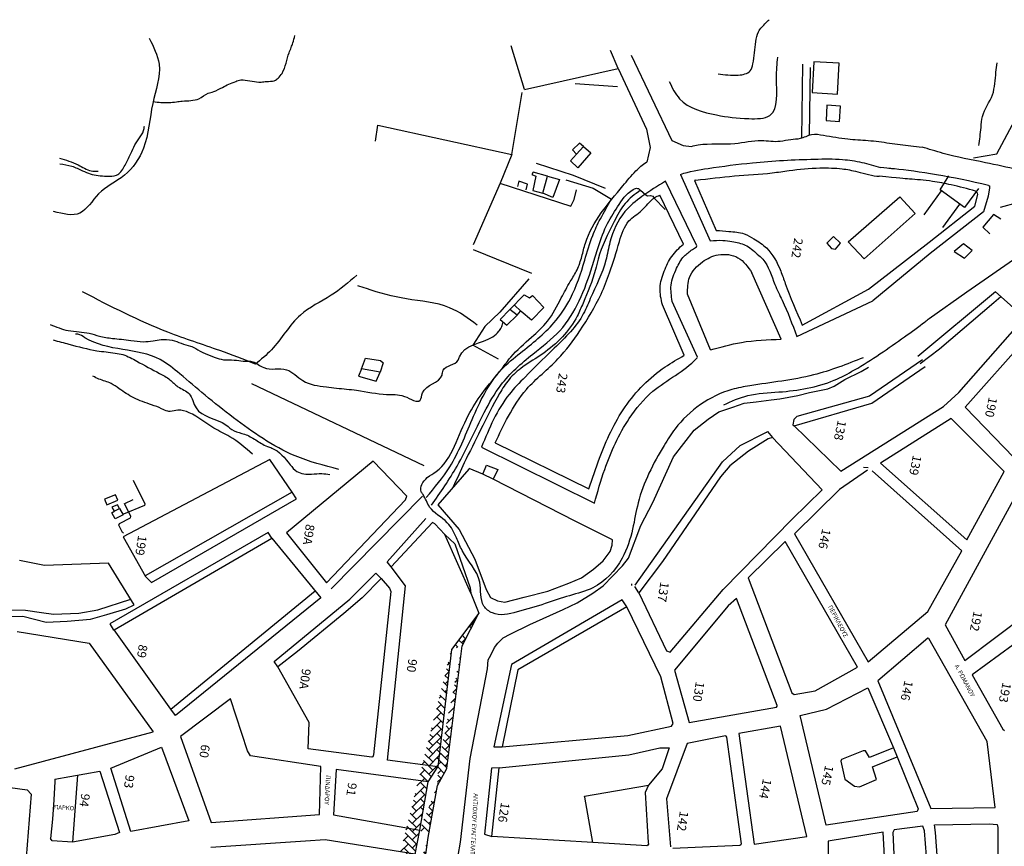
# Model space of a CAD drawing. Units: millimetres. Extents: x 347 to 2443, y 381 to 2252.
# Drawn here: x 1113 to 1371, y 763 to 980 of the extents above; entities that cross this region are included whole.
import ezdxf

# ---------------------------------------------------------------- set-up
doc = ezdxf.new("R2010")
doc.units = ezdxf.units.MM
doc.layers.add('Layer3', color=4, linetype='Continuous')

msp = doc.modelspace()

# ---------------------------------------------------------------- hatches: boundary and pattern name
at = {"layer": 'Layer3'}
h = msp.add_hatch(dxfattribs=at)
h.set_pattern_fill('AR-HBONE', color=256, scale=0.015, style=0)
edge = h.paths.add_edge_path()
edge.add_line((1190.65, 674.98), (1187.99, 676.01))
edge.add_line((1190.7, 675.92), (1196.46, 690.36))
edge.add_line((1190.7, 675.92), (1190.65, 674.98))
edge.add_line((1187.92, 675.82), (1194.44, 692.78))
edge.add_line((1194.44, 692.78), (1196.84, 696.83))
edge.add_line((1196.46, 690.36), (1211.02, 731.91))
edge.add_line((1196.84, 696.83), (1198.3, 701.84))
edge.add_line((1198.3, 701.84), (1200.29, 712.82))
edge.add_line((1200.29, 712.82), (1211.75, 739))
edge.add_line((1211.75, 739), (1212.78, 742.57))
edge.add_line((1211.02, 731.91), (1217.28, 747.62))
edge.add_line((1217.28, 747.62), (1219.75, 765.77))
edge.add_line((1214.39, 747.09), (1214.36, 749.14))
edge.add_line((1212.95, 742.65), (1214.39, 747.09))
edge.add_line((1214.36, 749.14), (1214.95, 751.55))
edge.add_line((1215.92, 757.37), (1216.33, 761.37))
edge.add_line((1214.95, 751.55), (1215.92, 757.37))
edge.add_line((1216.33, 761.37), (1217.52, 767.65))
edge.add_line((1219.75, 765.77), (1222.21, 779.38))
edge.add_line((1217.52, 767.65), (1219.75, 780.33))
edge.add_line((1219.75, 780.33), (1222.28, 784.29))
edge.add_line((1222.21, 779.38), (1224.67, 783.89))
edge.add_line((1224.67, 783.89), (1228.68, 816.04))
edge.add_line((1225.84, 815.09), (1222.28, 784.29))
edge.add_line((1228.68, 816.04), (1233.05, 824.63))
edge.add_line((1233.05, 824.63), (1225.84, 815.09))

# ---------------------------------------------------------------- linework, layer by layer
for p, q in [((1245.04, 962), (1241.55, 973.44)), ((1269.63, 967.48), (1267.62, 972.2)), ((1273.01, 970.96), (1283.67, 948.58)), ((1245.04, 962), (1269.63, 967.48)), ((1269.63, 967.48), (1277.09, 951.55)), ((1318.03, 968.6), (1317.75, 949.26)), ((1319.99, 967.8), (1319.73, 950.01)), ((1269.42, 962.73), (1258.33, 963.49)), ((1241.69, 944.95), (1244.44, 961.19)), ((1368.96, 945.14), (1373.75, 953.94)), ((1205.96, 948.4), (1206.56, 952.65)), ((1206.56, 952.65), (1241.69, 944.95)), ((1277.09, 951.55), (1277.97, 946.79)), ((1283.67, 948.58), (1286.64, 947.31)), ((1259.45, 947.94), (1257.65, 946.12)), ((1257.65, 946.12), (1258.68, 944.99)), ((1258.68, 944.99), (1260.55, 947.01)), ((1260.55, 947.01), (1259.45, 947.94)), ((1260.55, 947.01), (1262.41, 945.38)), ((1277.97, 946.79), (1277.11, 942.95)), ((1286.64, 947.31), (1288.86, 947.07)), ((1241.69, 944.95), (1238.62, 937.45)), ((1257.1, 943.26), (1258.68, 944.99)), ((1262.41, 945.38), (1259.03, 941.44)), ((1362.89, 944.02), (1368.96, 945.14)), ((1257.89, 939.41), (1248.17, 942.55)), ((1259.03, 941.44), (1257.1, 943.26)), ((1247.32, 940.32), (1246.97, 939.67)), ((1246.97, 939.67), (1248.03, 939.25)), ((1248.03, 939.25), (1247.19, 935.5)), ((1251.08, 939.22), (1247.32, 940.32)), ((1249.82, 934.76), (1251.08, 939.22)), ((1251.08, 939.22), (1254.25, 938.39)), ((1254.25, 938.39), (1252.5, 933.64)), ((1255.89, 938.26), (1263.05, 936.09)), ((1266.29, 936.05), (1257.89, 939.41)), ((1285.93, 939.68), (1293.8, 922.27)), ((1289.97, 938.19), (1289.65, 938.09)), ((1354.1, 935.69), (1356.44, 939.31)), ((1238.62, 937.45), (1231.54, 921.26)), ((1238.59, 937.38), (1257.15, 931.37)), ((1243.52, 937.93), (1243.19, 936.57)), ((1245.79, 937.13), (1243.52, 937.93)), ((1245.43, 935.7), (1245.79, 937.13)), ((1258.03, 933.09), (1258.66, 935.69)), ((1263.05, 936.09), (1267.84, 933.19)), ((1275.45, 935.54), (1276.89, 934.39)), ((1290.26, 920.99), (1282.04, 937.93)), ((1289.65, 938.09), (1295.35, 925.02)), ((1360.52, 931.03), (1354.1, 935.69)), ((1364.2, 936), (1360.52, 931.03)), ((1367.04, 936.21), (1366.74, 934.03)), ((1366.84, 936.82), (1367.08, 936.73)), ((1367.08, 936.73), (1367.04, 936.21)), ((1247.19, 935.5), (1249.82, 934.76)), ((1252.5, 933.64), (1249.82, 934.76)), ((1257.15, 931.37), (1258.03, 933.09)), ((1276.89, 934.39), (1277.27, 934.1)), ((1277.27, 934.1), (1278.06, 934.17)), ((1278.06, 934.17), (1278.67, 934)), ((1278.67, 934), (1279.02, 933.49)), ((1279.02, 933.49), (1279.02, 933.49)), ((1279.02, 933.49), (1281.94, 930.54)), ((1286.74, 921.44), (1280.59, 934.29)), ((1330.01, 922.01), (1343.5, 933.87)), ((1343.5, 933.87), (1347.57, 929.45)), ((1349.96, 929.15), (1354.5, 935.4)), ((1363.22, 931.34), (1364.04, 934.45)), ((1363.92, 934.82), (1363.37, 935.34)), ((1364.04, 934.45), (1363.92, 934.82)), ((1366.74, 934.03), (1365.46, 929.92)), ((1351.22, 921.97), (1363.22, 931.34)), ((1354.8, 925.76), (1359.28, 931.93)), ((1369.92, 931.11), (1374.45, 932.33)), ((1347.57, 929.45), (1334.17, 917.57)), ((1365.46, 929.92), (1351.52, 918.96)), ((1368.1, 929.23), (1365.3, 925.86)), ((1370.01, 927.99), (1368.1, 929.23)), ((1365.3, 925.86), (1367.14, 924.16)), ((1326.16, 923.44), (1324.4, 921.69)), ((1327.93, 921.66), (1326.16, 923.44)), ((1289.08, 920.01), (1290.15, 920.7)), ((1290.15, 920.7), (1290.26, 920.99)), ((1324.4, 921.69), (1325.58, 920.32)), ((1325.58, 920.32), (1326.66, 920.13)), ((1326.66, 920.13), (1327.93, 921.66)), ((1334.17, 917.57), (1330.01, 922.01)), ((1335.35, 909.58), (1351.22, 921.97)), ((1360.24, 921.52), (1357.82, 919.47)), ((1362.55, 919.73), (1360.24, 921.52)), ((1231.55, 920), (1246.87, 913.81)), ((1351.52, 918.96), (1336.42, 906.51)), ((1357.82, 919.47), (1360.5, 917.74)), ((1360.5, 917.74), (1362.55, 919.73)), ((1361.17, 908.88), (1375.68, 918.96)), ((1246.16, 912.36), (1238.58, 903.55)), ((1312.4, 896.48), (1304.72, 913.93)), ((1241.2, 904.3), (1244.96, 908.13)), ((1244.96, 908.13), (1246.3, 907.33)), ((1246.3, 907.33), (1247.17, 907.97)), ((1247.17, 907.97), (1250.07, 904.79)), ((1293.84, 893.69), (1287.81, 908.34)), ((1317.94, 900.17), (1335.35, 909.58)), ((1368.64, 908.88), (1348.23, 891.96)), ((1351.21, 901.93), (1361.17, 908.88)), ((1368.19, 906.12), (1370.02, 907.67)), ((1370.14, 907.56), (1368.64, 908.88)), ((1375.02, 903.24), (1370.14, 907.56)), ((1244.12, 903.75), (1242.35, 905.48)), ((1250.07, 904.79), (1246.86, 901.45)), ((1286.96, 892.26), (1281.24, 905.48)), ((1290.46, 891.74), (1283.79, 906.41)), ((1316.5, 897.2), (1336.42, 906.51)), ((1353.91, 893.98), (1368.19, 906.12)), ((1238.58, 903.55), (1234.6, 899.84)), ((1241.2, 904.3), (1238.66, 901.64)), ((1240.38, 900.19), (1243.13, 902.8)), ((1243.13, 902.8), (1241.2, 904.3)), ((1243.13, 902.8), (1244, 903.85)), ((1246.86, 901.45), (1244.12, 903.75)), ((1358.99, 882.51), (1376.34, 902.2)), ((1234.6, 899.84), (1231.47, 894.94)), ((1238.66, 901.64), (1240.38, 900.19)), ((1360.68, 878.64), (1379.35, 899.73)), ((1238.21, 891.27), (1231.47, 894.94)), ((1348.92, 890.15), (1353.91, 893.98)), ((1202.22, 888.72), (1203.27, 891.49)), ((1203.27, 891.49), (1207.24, 890.89)), ((1207.89, 890.29), (1207.11, 887.8)), ((1207.24, 890.89), (1207.89, 890.29)), ((1333.39, 888.02), (1335.34, 889.12)), ((1349.48, 891.11), (1335.62, 881.56)), ((1336.16, 879.72), (1350.16, 889.29)), ((1202.22, 888.72), (1201.48, 886.77)), ((1201.48, 886.77), (1206.1, 885.45)), ((1207.11, 887.8), (1202.22, 888.72)), ((1206.1, 885.45), (1207.11, 887.8)), ((1329.11, 885.9), (1333.39, 888.02)), ((1218.68, 863.29), (1173.43, 884.78)), ((1324.65, 883.43), (1326.34, 884.19)), ((1326.34, 884.19), (1329.11, 885.9)), ((1312.02, 880.82), (1316.8, 881.74)), ((1335.62, 881.56), (1316.51, 876.17)), ((1316.8, 881.74), (1319.81, 882.48)), ((1319.81, 882.48), (1324.65, 883.43)), ((1355.01, 878.85), (1358.99, 882.51)), ((1296.06, 877.39), (1299.75, 878.68)), ((1299.75, 878.68), (1302.67, 879.7)), ((1302.67, 879.7), (1305.86, 880.06)), ((1305.86, 880.06), (1309.77, 880.54)), ((1309.77, 880.54), (1312.02, 880.82)), ((1315.81, 873.73), (1336.16, 879.72)), ((1328.02, 861.86), (1355.01, 878.85)), ((1293.25, 875.5), (1296.06, 877.39)), ((1316.51, 876.17), (1315.71, 875.38)), ((1373.49, 865.45), (1360.68, 878.64)), ((1289.53, 872.61), (1293.25, 875.5)), ((1315.71, 875.38), (1315.42, 874)), ((1315.42, 874), (1315.81, 873.73)), ((1315.81, 873.73), (1328.02, 861.86)), ((1357.03, 875.71), (1338.43, 863.92)), ((1370.91, 861.8), (1357.03, 875.71)), ((1284.16, 865.66), (1289.53, 872.61)), ((1301.65, 868.63), (1308.57, 872.13)), ((1308.57, 872.13), (1308.84, 872.27)), ((1308.84, 872.27), (1310.08, 870.73)), ((1237.35, 869.33), (1261.95, 857.27)), ((1296.99, 864.31), (1301.65, 868.63)), ((1309.02, 870.36), (1303.86, 867.14)), ((1310.08, 870.73), (1309.02, 870.36)), ((1323.13, 856.98), (1310.08, 870.73)), ((1233.75, 868.19), (1263.39, 853.44)), ((1303.86, 867.14), (1298.93, 863.25)), ((1178.18, 864.9), (1139.67, 844.62)), ((1184.04, 856.32), (1178.18, 864.9)), ((1205.28, 864.45), (1182.59, 845.66)), ((1214.1, 855.28), (1205.28, 864.45)), ((1234.08, 861.08), (1235.02, 863.42)), ((1235.02, 863.42), (1238.02, 862.28)), ((1274.04, 831.97), (1296.99, 864.31)), ((1278.69, 853.65), (1284.16, 865.66)), ((1298.93, 863.25), (1296.48, 860.37)), ((1338.43, 863.92), (1361.15, 843.85)), ((1230.4, 862.4), (1222.27, 853.05)), ((1230.54, 862.55), (1230.4, 862.4)), ((1234.08, 861.08), (1230.54, 862.55)), ((1236.81, 859.79), (1234.08, 861.08)), ((1238.02, 862.28), (1236.84, 859.78)), ((1335.07, 862.1), (1327.73, 857.08)), ((1335.22, 862.75), (1334.03, 862.85)), ((1359.83, 840.96), (1336.26, 861.99)), ((1361.15, 843.85), (1370.91, 861.8)), ((1142.31, 859.46), (1145.34, 853.33)), ((1258.34, 848.71), (1236.81, 859.79)), ((1296.48, 860.37), (1289.8, 850.63)), ((1137.71, 855.65), (1134.75, 854.49)), ((1138.32, 854.3), (1137.71, 855.65)), ((1184.04, 856.32), (1145.49, 834.39)), ((1185.21, 854.58), (1184.04, 856.32)), ((1315.32, 849.25), (1323.13, 856.98)), ((1327.73, 857.08), (1315.86, 845.41)), ((1374.34, 856.18), (1355.4, 821.53)), ((1134.75, 854.49), (1135.39, 852.99)), ((1135.39, 852.99), (1138.32, 854.3)), ((1138.24, 853.05), (1136.74, 852.38)), ((1138.73, 852.08), (1138.24, 853.05)), ((1145.28, 852.88), (1139.78, 850.61)), ((1140.01, 853.37), (1140.12, 853.42)), ((1141.66, 849.94), (1140.01, 853.37)), ((1140.12, 853.42), (1142.31, 854.46)), ((1145.34, 853.33), (1145.28, 852.88)), ((1147.1, 832.69), (1185.21, 854.58)), ((1193.04, 832.6), (1213.82, 854.37)), ((1218.23, 855.29), (1194.3, 830.98)), ((1213.82, 854.37), (1214.1, 855.28)), ((1222.27, 853.05), (1227.87, 846.58)), ((1275.52, 847.57), (1278.69, 853.65)), ((1136.71, 850.93), (1137.3, 851.38)), ((1137.55, 849.35), (1136.71, 850.93)), ((1136.74, 852.38), (1137.3, 851.38)), ((1137.3, 851.38), (1138.73, 852.08)), ((1139.67, 850.43), (1137.55, 849.35)), ((1138.73, 852.08), (1139.67, 850.43)), ((1289.8, 850.63), (1281.23, 838.13)), ((1138.59, 847.66), (1138.76, 848.12)), ((1139.54, 845.75), (1138.59, 847.66)), ((1138.76, 848.12), (1141.59, 849.66)), ((1141.59, 849.66), (1141.66, 849.94)), ((1208.97, 838.05), (1219.09, 849.47)), ((1220.92, 848.42), (1210.02, 836.76)), ((1221.53, 848.07), (1220.92, 848.42)), ((1221.53, 848.07), (1224.16, 845.28)), ((1268.16, 843.81), (1258.34, 848.71)), ((1297.18, 830.86), (1315.32, 849.25)), ((1177.74, 845.75), (1136.23, 821.78)), ((1139.78, 845.61), (1139.54, 845.75)), ((1178.69, 844.32), (1177.74, 845.75)), ((1182.59, 845.66), (1193.04, 832.6)), ((1224.16, 845.28), (1226.78, 842.79)), ((1230.96, 829.84), (1224.16, 845.28)), ((1227.87, 846.58), (1231.97, 838.77)), ((1272.31, 839.05), (1275.52, 847.57)), ((1315.86, 845.41), (1335.26, 811.83)), ((1137.37, 820.25), (1178.69, 844.32)), ((1139.67, 844.62), (1145.59, 834.22)), ((1178.69, 844.32), (1191.53, 828.64)), ((1226.78, 842.79), (1230.76, 831.29)), ((1268.08, 842.45), (1268.16, 843.81)), ((1313.45, 843.45), (1303.71, 833.91)), ((1332.42, 810.42), (1313.45, 843.45)), ((1265.7, 838.35), (1267.49, 840.77)), ((1267.49, 840.77), (1268.08, 842.45)), ((1350.89, 825.02), (1359.83, 840.96)), ((1119.06, 837.11), (1112.46, 838.44)), ((1135.81, 837.71), (1119.06, 837.11)), ((1142.56, 826.82), (1135.81, 837.71)), ((1210.02, 836.76), (1208.97, 838.05)), ((1231.97, 838.77), (1234.96, 830.83)), ((1263.18, 836.14), (1265.7, 838.35)), ((1270.71, 837.01), (1272.31, 839.05)), ((1281.23, 838.13), (1275.01, 829.98)), ((1199.14, 828.26), (1206.02, 835.12)), ((1206.02, 835.12), (1207.44, 833.69)), ((1213.83, 831.74), (1210.02, 836.76)), ((1259.97, 833.89), (1263.18, 836.14)), ((1265.69, 831.78), (1270.71, 837.01)), ((1145.59, 834.22), (1147.1, 832.69)), ((1207.44, 833.69), (1202.44, 828.66)), ((1207.44, 833.69), (1209.6, 831.15)), ((1251.12, 830.4), (1256.62, 832.45)), ((1256.62, 832.45), (1259.97, 833.89)), ((1273.18, 831.89), (1273.21, 832.29)), ((1303.71, 833.91), (1315.2, 803.71)), ((1360.6, 812.22), (1389.47, 833.9)), ((1152.17, 799.42), (1190.06, 830.44)), ((1209.94, 830.26), (1205.39, 787.41)), ((1209.06, 786.09), (1213.83, 831.74)), ((1209.6, 831.15), (1209.94, 830.26)), ((1230.76, 831.29), (1230.96, 829.84)), ((1230.96, 829.84), (1233.05, 824.63)), ((1234.96, 830.83), (1236.06, 828.69)), ((1244.98, 828.81), (1251.12, 830.4)), ((1258.89, 827.33), (1262.92, 829.89)), ((1262.92, 829.89), (1265.69, 831.78)), ((1275.01, 829.98), (1274.01, 831.57)), ((1275.01, 829.98), (1282.34, 814.72)), ((1283.25, 814.39), (1297.18, 830.86)), ((1392.08, 830.21), (1362.55, 808.43)), ((1133.02, 825.51), (1141.66, 828.28)), ((1191.53, 828.64), (1153.45, 797.76)), ((1179.33, 811.9), (1199.14, 828.26)), ((1202.44, 828.66), (1197.61, 824.56)), ((1236.06, 828.69), (1237.95, 827.81)), ((1237.95, 827.81), (1239.84, 827.48)), ((1239.84, 827.48), (1244.98, 828.81)), ((1270.68, 828.12), (1241.61, 811.13)), ((1255.17, 825.57), (1258.89, 827.33)), ((1271.89, 826.27), (1270.68, 828.12)), ((1300.7, 828.47), (1298.47, 826.54)), ((1311.37, 800.42), (1300.7, 828.47)), ((1104.94, 825.52), (1114.09, 825.42)), ((1114.09, 825.42), (1118.27, 824.79)), ((1118.27, 824.79), (1121.38, 824.35)), ((1121.38, 824.35), (1128.03, 824.64)), ((1128.03, 824.64), (1133.02, 825.51)), ((1135.41, 824.24), (1140.37, 825.75)), ((1140.37, 825.75), (1142.56, 826.82)), ((1197.61, 824.56), (1185.43, 814.53)), ((1233.05, 824.63), (1225.84, 815.09)), ((1228.68, 816.04), (1233.05, 824.63)), ((1271.89, 826.27), (1243.29, 809.77)), ((1246.39, 821.68), (1255.17, 825.57)), ((1280.81, 807.88), (1271.89, 826.27)), ((1298.47, 826.54), (1284.43, 809.65)), ((1335.26, 811.83), (1350.89, 825.02)), ((1104.69, 823.61), (1113.36, 823.82)), ((1113.36, 823.82), (1119.49, 822.22)), ((1119.49, 822.22), (1124.97, 822.48)), ((1124.97, 822.48), (1131.08, 823)), ((1131.08, 823), (1135.41, 824.24)), ((1111.91, 819.76), (1130.78, 816.71)), ((1136.23, 821.78), (1137.19, 820.14)), ((1152.17, 799.42), (1137.37, 820.25)), ((1241.28, 819.14), (1246.39, 821.68)), ((1355.4, 821.53), (1360.6, 812.22)), ((1130.78, 816.71), (1147.53, 793.47)), ((1237.17, 815.58), (1238.01, 816.71)), ((1238.01, 816.71), (1239.42, 818.12)), ((1239.42, 818.12), (1241.28, 819.14)), ((1350.89, 818.07), (1337.73, 806.89)), ((1351.14, 817.96), (1350.89, 818.07)), ((1366.45, 790.91), (1351.14, 817.96)), ((1185.43, 814.53), (1180.3, 810.5)), ((1225.84, 815.09), (1222.28, 784.29)), ((1224.67, 783.89), (1228.68, 816.04)), ((1236.15, 813.56), (1237.17, 815.58)), ((1282.34, 814.72), (1283.25, 814.39)), ((1180.3, 810.5), (1179.33, 811.9)), ((1235.3, 810.03), (1235.53, 812.35)), ((1235.53, 812.35), (1236.15, 813.56)), ((1188.5, 795.9), (1180.3, 810.5)), ((1232.85, 797.29), (1235.3, 810.03)), ((1241.61, 811.13), (1236.99, 789.53)), ((1243.29, 809.77), (1239.13, 789.58)), ((1284.43, 809.65), (1288.26, 795.9)), ((1321.33, 804.27), (1332.42, 810.42)), ((1284.02, 795.71), (1280.81, 807.88)), ((1337.73, 806.89), (1351.65, 773.34)), ((1362.55, 808.43), (1370.56, 794.15)), ((1315.8, 803.31), (1321.33, 804.27)), ((1324.26, 799.44), (1335.17, 805.03)), ((1335.17, 805.03), (1341.84, 789.3)), ((1167.9, 802.14), (1154.72, 792.28)), ((1172.33, 788.53), (1167.9, 802.14)), ((1315.2, 803.71), (1315.8, 803.31)), ((1153.45, 797.76), (1152.17, 799.42)), ((1288.26, 795.9), (1311.13, 799.95)), ((1311.13, 799.95), (1311.32, 800.19)), ((1311.32, 800.19), (1311.37, 800.42)), ((1317.39, 797.77), (1324.26, 799.44)), ((1230.78, 786.48), (1232.85, 797.29)), ((1324.21, 768.97), (1317.39, 797.77)), ((1111.28, 783.79), (1147.53, 793.47)), ((1188.25, 789.06), (1188.5, 795.9)), ((1272.13, 792.5), (1283.59, 794.97)), ((1283.59, 794.97), (1284.02, 795.71)), ((1312.23, 794.93), (1301.31, 793.01)), ((1319.16, 766.02), (1312.23, 794.93)), ((1370.56, 794.15), (1371.01, 793.85)), ((1154.72, 792.28), (1162.79, 769.68)), ((1239.13, 789.58), (1272.13, 792.5)), ((1297.78, 792.45), (1287.7, 790.43)), ((1297.93, 792.38), (1297.78, 792.45)), ((1298.11, 792.11), (1297.93, 792.38)), ((1301.95, 764.13), (1298.11, 792.11)), ((1301.31, 793.01), (1305.3, 763.99)), ((1368.6, 773.59), (1366.45, 790.91)), ((1136.42, 783.92), (1149.78, 789.47)), ((1149.78, 789.47), (1156.95, 770.16)), ((1173.14, 787.15), (1172.33, 788.53)), ((1204.92, 786.85), (1188.25, 789.06)), ((1236.99, 789.53), (1239.13, 789.58)), ((1272.38, 787.43), (1280.51, 789.32)), ((1280.51, 789.32), (1282.98, 789.31)), ((1282.98, 789.31), (1281.14, 783.79)), ((1287.7, 790.43), (1282.32, 775.88)), ((1333.93, 788.52), (1328.27, 786.26)), ((1334.57, 788.46), (1333.93, 788.52)), ((1335.57, 786.76), (1334.57, 788.46)), ((1341.84, 789.3), (1335.57, 786.76)), ((1341.84, 789.3), (1342.85, 786.92)), ((1191.56, 784.41), (1173.14, 787.15)), ((1205.2, 786.9), (1204.92, 786.85)), ((1205.39, 787.41), (1205.2, 786.9)), ((1222.28, 784.29), (1209.06, 786.09)), ((1228.23, 764.56), (1230.78, 786.48)), ((1238.37, 784.03), (1272.38, 787.43)), ((1328.27, 786.26), (1328.05, 785.78)), ((1328.05, 785.78), (1329.09, 781.1)), ((1336.33, 784.28), (1342.85, 786.92)), ((1342.85, 786.92), (1348.36, 773.27)), ((1121.79, 781.1), (1133.53, 783.19)), ((1133.53, 783.19), (1138.71, 767.09)), ((1141.68, 767.3), (1136.42, 783.92)), ((1191.2, 771.83), (1191.56, 784.41)), ((1195.61, 783.57), (1194.89, 771.67)), ((1219.75, 780.33), (1195.61, 783.57)), ((1219.75, 780.33), (1222.28, 784.29)), ((1222.21, 779.38), (1224.67, 783.89)), ((1236.36, 783.91), (1234.54, 766.63)), ((1238.37, 784.03), (1236.36, 783.91)), ((1236.46, 766.05), (1238.37, 784.03)), ((1281.14, 783.79), (1277.6, 779.46)), ((1337.43, 781.02), (1336.33, 784.28)), ((1121.79, 781.1), (1121.75, 780.44)), ((1127.67, 782.14), (1126.38, 764.53)), ((1329.09, 781.1), (1331.6, 779.21)), ((1332.96, 779.07), (1337.43, 781.02)), ((1110.06, 778.85), (1114.51, 778.23)), ((1114.51, 778.23), (1115.54, 777.16)), ((1121.75, 780.44), (1121.47, 775.63)), ((1217.52, 767.65), (1219.75, 780.33)), ((1219.75, 765.77), (1222.21, 779.38)), ((1260.79, 776.62), (1277.6, 779.46)), ((1277.6, 779.46), (1276.69, 777.61)), ((1331.6, 779.21), (1332.96, 779.07)), ((1115.54, 777.16), (1114.27, 760.49)), ((1121.47, 775.63), (1121.17, 770.53)), ((1260.84, 776.37), (1260.79, 776.62)), ((1262.98, 764.48), (1260.84, 776.37)), ((1276.69, 777.61), (1277.52, 764.43)), ((1282.32, 775.88), (1283.39, 763.33)), ((1348.36, 773.27), (1348.09, 772.56)), ((1351.65, 773.34), (1368.6, 773.59)), ((1121.17, 770.53), (1120.63, 765.51)), ((1156.95, 770.16), (1141.68, 767.3)), ((1162.79, 769.68), (1191.2, 771.83)), ((1194.89, 771.67), (1217.52, 767.65)), ((1348.09, 772.56), (1324.21, 768.97)), ((1216.33, 761.37), (1217.52, 767.65)), ((1342.03, 767.78), (1341.68, 767.11)), ((1349.59, 768.77), (1342.03, 767.78)), ((1350.05, 767.48), (1349.59, 768.77)), ((1352.62, 769.05), (1366.99, 769.34)), ((1352.89, 767.07), (1352.62, 769.05)), ((1366.99, 769.34), (1369.13, 769.15)), ((1369.13, 769.15), (1369.24, 768.37)), ((1369.24, 768.37), (1369.29, 748.38)), ((1121.05, 764.86), (1120.63, 765.5)), ((1137.54, 766.55), (1126.38, 764.53)), ((1138.71, 767.09), (1137.54, 766.55)), ((1192.75, 765.16), (1187.56, 764.81)), ((1216.33, 761.37), (1192.75, 765.16)), ((1217.28, 747.62), (1219.75, 765.77)), ((1234.54, 766.63), (1236.46, 766.05)), ((1262.98, 764.48), (1236.46, 766.05)), ((1305.3, 763.99), (1319.16, 766.02)), ((1339.15, 767.2), (1324.75, 764.79)), ((1340.4, 743.92), (1339.15, 767.2)), ((1341.68, 767.11), (1342.85, 742.07)), ((1351.17, 753.24), (1350.05, 767.48)), ((1353.86, 753.81), (1352.89, 767.07)), ((1126.38, 764.53), (1121.05, 764.86)), ((1187.56, 764.81), (1162.74, 763.1)), ((1226.78, 756.27), (1228.23, 764.56)), ((1277.12, 763.58), (1262.98, 764.48)), ((1277.36, 763.71), (1277.12, 763.58)), ((1277.54, 764.04), (1277.36, 763.71)), ((1277.52, 764.43), (1277.54, 764.04)), ((1283.99, 762.95), (1301.57, 763.77)), ((1301.57, 763.77), (1301.84, 763.97)), ((1301.84, 763.97), (1301.95, 764.13)), ((1324.75, 764.79), (1324.79, 722.65))]:
    msp.add_line(p, q, dxfattribs=at)
for points in [[(1320.53, 961.16), (1327.17, 960.78), (1327.63, 968.86), (1320.99, 969.24)], [(1327.96, 957.65), (1324.4, 957.86), (1324.17, 953.82), (1327.73, 953.61)]]:
    msp.add_lwpolyline(points, close=True, dxfattribs=at)
for points in [[(1295.84, 966.11), (1301.15, 965.78), (1304.23, 966.86), (1304.97, 968.7), (1305.74, 974.55), (1306.43, 977.13), (1308.35, 979.44), (1309.21, 980.3)], [(1283.01, 964.07), (1285.75, 959.54), (1295.41, 955.3), (1303.89, 954.36), (1309.46, 955.19), (1311.18, 964.99), (1311.49, 970.46)], [(1364.24, 947.26), (1364.86, 951.99), (1365.23, 954.92), (1367.86, 960.61), (1368.77, 966.54), (1369.1, 968.96)], [(1123.05, 942.49), (1126.22, 941.88), (1129.06, 940.67), (1133.12, 939.39), (1135.4, 939.26), (1137.95, 939.48), (1139.99, 941.77), (1141.46, 944.64), (1143.76, 949.05), (1145.05, 951.19), (1145.25, 952.41)], [(1122.95, 943.98), (1127.85, 942.22), (1131.28, 940.66), (1133.13, 940.56)], [(1220.62, 852.92), (1227.34, 863.18), (1234.46, 877.24), (1238.83, 884.43), (1247.22, 892.59), (1254.28, 898.71), (1262.79, 915.54), (1264.17, 920.03), (1266.49, 926.14), (1269.47, 931.21), (1273.59, 935.74), (1274.73, 936.06), (1275.45, 935.54)], [(1275.45, 935.54), (1271.41, 932.05), (1268.56, 927.35), (1264.32, 917.49), (1263.65, 914.73), (1260.39, 905.95), (1258.87, 902.55), (1249.82, 892.68), (1244.58, 889.2), (1240.99, 885.94), (1238.49, 882.25), (1233.52, 872.68), (1229.23, 864.02), (1226.33, 857.73)], [(1282.04, 937.93), (1275.86, 933.92), (1271.4, 929.96), (1267.45, 921.96), (1266.37, 917.18), (1262.3, 907.13), (1260.17, 902.59), (1252.31, 893.64), (1245.18, 886.56), (1241, 882.02), (1233.75, 868.19)], [(1219.25, 854.96), (1225.4, 863), (1231.27, 875.39), (1239, 888.52), (1243.95, 892.89), (1252.74, 900.77), (1257.08, 907.2), (1260.83, 917.19), (1262.92, 923.7), (1264.94, 928.04), (1267.84, 933.19)], [(1237.35, 869.33), (1240.79, 876.27), (1245.55, 883.33), (1253.8, 891.29), (1259.58, 898.72), (1265.11, 908.32), (1267.36, 913.9), (1269.95, 922.13), (1272.44, 927.51), (1275.77, 930.24), (1279.2, 933.61), (1280.59, 934.29)], [(1295.35, 925.02), (1298.67, 924.77), (1302.7, 924.11), (1305.22, 922.84), (1308.54, 920.41), (1312.27, 914.37), (1313.47, 911.11), (1317.94, 900.17)], [(1281.24, 905.48), (1280.6, 909.94), (1281.72, 914.37), (1283.68, 918.21), (1286.74, 921.44)], [(1293.8, 922.27), (1297.08, 922.4), (1299.48, 922.07), (1302.96, 921.18), (1306.12, 918.81), (1307.54, 917.47), (1310.76, 910.81), (1312.66, 906.7), (1316.5, 897.2)], [(1283.79, 906.41), (1283.52, 910.69), (1284.96, 915.1), (1286.93, 918.24), (1289.08, 920.01)], [(1287.81, 908.34), (1288.35, 912.71), (1291.73, 916.78), (1295.87, 918.61), (1301.05, 917.87), (1304.72, 913.93)], [(1201.02, 913.24), (1194.24, 908), (1186.22, 902.83), (1178.6, 893.68), (1174.42, 889.96)], [(1232.62, 900.17), (1225.37, 904.75), (1214.02, 907.07), (1203.53, 909.76), (1201.28, 910.51)], [(1174.42, 889.96), (1165.07, 893.48), (1151.45, 898.3), (1129.05, 908.9)], [(1120.54, 900.34), (1125.28, 898.76), (1128.12, 898.43), (1130.79, 898.03), (1133.45, 897.31), (1136.85, 896.71), (1141.73, 896.18), (1144.98, 895.83), (1147.53, 896.09), (1149.67, 896.38), (1152.52, 896.21), (1157.34, 894.63), (1158.06, 894.43), (1158.72, 894.05), (1163.82, 891.72), (1165.99, 891.1), (1168.85, 891.02), (1171.2, 890.72), (1173.73, 890.58), (1176.58, 889.02), (1182.57, 888.47), (1186.84, 885.62), (1193.02, 883.96), (1198.34, 883.39), (1200.94, 883.11), (1208.85, 882.01), (1213.52, 881.48), (1217.64, 880.46), (1218.27, 882.38), (1223.38, 887.04), (1223.71, 888.33), (1227.65, 890.97), (1227.97, 891.87), (1236.68, 897.13), (1238.33, 898.6), (1238.9, 899.48), (1239.37, 900.76)], [(1196.31, 862.33), (1184.82, 865.88), (1176.41, 870.4), (1168.64, 875.89), (1161.18, 881.8), (1154.57, 887.37), (1149.44, 891.13), (1129.64, 896.88), (1127.82, 897.77), (1127.18, 897.81)], [(1121.36, 896.28), (1125.45, 895.18), (1132.81, 893.47), (1137.58, 892.84), (1139.64, 892.43), (1143.27, 890.72), (1149.26, 887.51), (1151.96, 885.85), (1154.08, 884.01), (1157.01, 882.17), (1158.81, 878.48), (1166.67, 874), (1168.8, 872.45), (1171.55, 871.58), (1174.47, 870.05), (1177.53, 868.37), (1178.73, 867.94), (1183.52, 863.56), (1185.29, 861.81), (1189.12, 861.09), (1191.85, 861.22), (1193.92, 861.03)], [(1293.84, 893.69), (1301.96, 895.64), (1312.4, 896.48)], [(1261.95, 857.27), (1264.73, 865.29), (1271.43, 878.72), (1281.92, 889.21), (1286.96, 892.26)], [(1263.39, 853.44), (1266.08, 862.32), (1272.53, 875.67), (1278.74, 882.81), (1290.23, 891.49), (1290.46, 891.74)], [(1173.64, 866.34), (1167.66, 870.91), (1163.49, 873.16), (1157.03, 877.2), (1154.05, 877.87), (1152.03, 877.56), (1151.38, 877.59), (1149.77, 878.26), (1147.17, 879.27), (1142.45, 881.13), (1138.64, 883.5), (1136.57, 884.84), (1133.34, 886.03), (1131.73, 886.76)]]:
    msp.add_spline(points, degree=3, dxfattribs=at)
at = {"layer": 'Layer3', "start_tangent": (0.36916, 0.929366)}
msp.add_spline([(1146.5, 975.46), (1149.11, 968.62), (1147.46, 958.31), (1145.02, 946.59), (1140.02, 939.48), (1133.21, 934.58), (1128.33, 929.57), (1121.43, 929.97)], degree=3, dxfattribs=at)
at = {"layer": 'Layer3'}
for points, knots in [([(1147.61, 958.82), (1148.27, 958.72), (1149.63, 958.54), (1151.65, 958.51), (1153.53, 958.71), (1156.12, 959.15), (1159.26, 958.89), (1161.52, 961.01), (1163.81, 961.44), (1166.09, 962.83), (1168.46, 963.79), (1170.29, 964.56), (1172.55, 964.44), (1174.79, 963.68), (1177.5, 964.21), (1179.15, 964.03), (1180.54, 965), (1182.29, 967.3), (1182.69, 970.35), (1183.78, 972.95), (1184.34, 974.44), (1184.6, 975.51), (1184.76, 976.16)], [0.206282, 0.206282, 0.206282, 0.206282, 1.207781, 2.262035, 3.240372, 4.026194, 6.235925, 7.620779, 8.397225, 9.66568, 11.580481, 12.274348, 12.567752, 14.958301, 15.67417, 16.695441, 17.309928, 18.119631, 20.982033, 21.722874, 22.357587, 23.36778, 23.36778, 23.36778, 23.36778]), ([(1288.86, 947.07), (1289.44, 947.23), (1293.13, 948.04), (1299.46, 947.26), (1306.52, 949.05), (1311.48, 948.08), (1314.8, 949.04), (1317.67, 948.95), (1320.34, 950.56), (1324.65, 949.8), (1329.48, 948.93), (1334.38, 948.71), (1337.11, 948.44), (1338.06, 948.34)], [142.61442, 142.61442, 142.61442, 142.61442, 143.527715, 148.350824, 151.879851, 154.306674, 155.713976, 156.997259, 158.534708, 160.117045, 163.318298, 166.008787, 167.433865, 167.433865, 167.433865, 167.433865]), ([(1338.06, 948.34), (1339.92, 948.06), (1343.6, 947.49), (1347.31, 947.18), (1349.4, 946.82)], [0, 0, 0, 0, 2.831624, 5.579482, 5.579482, 5.579482, 5.579482]), ([(1383.11, 938.92), (1377.43, 940.27), (1368.06, 942.49), (1356.58, 944.6), (1351.05, 946.41), (1349.4, 946.82)], [0, 0, 0, 0, 8.761817, 14.440647, 17.474851, 17.474851, 17.474851, 17.474851]), ([(1285.93, 939.68), (1285.95, 939.69), (1288.27, 940.54), (1294.66, 941.57), (1306.36, 943.06), (1318.18, 943.72), (1327.78, 943.85), (1333.57, 942.99), (1336.82, 942.01), (1338.44, 941.52)], [2.130101, 2.130101, 2.130101, 2.130101, 2.16005, 5.855539, 11.736432, 19.911932, 23.577189, 26.118207, 28.65497, 28.65497, 28.65497, 28.65497]), ([(1333.95, 891.63), (1329.65, 889.93), (1320.06, 886.14), (1308.14, 885.04), (1295.07, 882.61), (1286.68, 876.71), (1279.65, 865.47), (1275.1, 856.76), (1273.52, 846.27), (1270.84, 837.96), (1264.64, 831.15), (1256.73, 829.29), (1250.13, 826.96), (1243.65, 825), (1237.58, 823.57), (1233.06, 827.14), (1234.33, 834.27), (1229.2, 839.18), (1227.13, 844.71), (1224.86, 849.12), (1220.01, 851.36), (1219.02, 854.97), (1217.17, 857.3), (1219.09, 860.3), (1223.47, 862.36), (1227.03, 868.63), (1229.69, 875.98), (1234.07, 882.82), (1238.25, 887.52), (1242.11, 892.87), (1246.49, 896.61), (1251.6, 901.29), (1254.35, 906.67), (1256.76, 911.23), (1258.98, 914.65), (1260.13, 918.14), (1261.92, 926.43), (1268.27, 933.41), (1273.78, 940.33), (1276.04, 942.31), (1277.08, 942.94), (1277.11, 942.95)], [0, 0, 0, 0, 6.9041, 15.399315, 17.804605, 26.849325, 29.470053, 37.743804, 41.259846, 45.32653, 50.774576, 54.015908, 57.355318, 61.22558, 64.458483, 65.892594, 69.086683, 73.823075, 75.661057, 77.970622, 81.070794, 82.914196, 83.3675, 85.383809, 86.775588, 90.880467, 95.332149, 98.732042, 102.928186, 104.784495, 108.588736, 111.538687, 115.082746, 117.533554, 119.300674, 121.167532, 122.995994, 131.971524, 134.564462, 136.355074, 136.402494, 136.402494, 136.402494, 136.402494]), ([(1289.97, 938.19), (1293.35, 938.61), (1300.03, 939.44), (1308.25, 939.79), (1315.68, 940.93), (1321.86, 941.57), (1328.22, 941.32), (1332.22, 940.54), (1336.5, 939.25), (1338.15, 939.24)], [0, 0, 0, 0, 5.112423, 10.095754, 12.312529, 16.387734, 19.413168, 21.755891, 24.382693, 24.382693, 24.382693, 24.382693]), ([(1366.84, 936.82), (1357.49, 939.04), (1347.21, 940.67), (1341.17, 941.24), (1338.44, 941.52)], [0, 0, 0, 0, 14.420928, 15.679058, 15.679058, 15.679058, 15.679058]), ([(1363.37, 935.34), (1361.27, 935.91), (1357.49, 936.94), (1350.98, 938.15), (1346.66, 938.41), (1343.27, 938.73), (1338.15, 939.24)], [0, 0, 0, 0, 3.264834, 5.861243, 9.928705, 12.806523, 12.806523, 12.806523, 12.806523]), ([(1297.32, 879.29), (1299.39, 880.22), (1303.99, 882.29), (1314.04, 882.58), (1323.78, 884.11), (1334.56, 889.95), (1342.32, 895.32), (1348.8, 899.98), (1350.86, 901.65), (1351.21, 901.93)], [0, 0, 0, 0, 3.379176, 7.497561, 14.915403, 17.891, 25.784031, 29.1138, 29.801567, 29.801567, 29.801567, 29.801567])]:
    msp.add_open_spline(points, degree=3, knots=knots, dxfattribs=at)

# ---------------------------------------------------------------- texts
for s, rotation, p in [('242', 261.3282, (1315.85, 923.14)), ('243', 261.3282, (1254.09, 887.7)), ('190', 258.2127, (1366.92, 881.41)), ('138', 258.2127, (1327.28, 875.35)), ('139', 258.2127, (1347.02, 866.19)), ('89A', 261.3282, (1187.68, 848.08)), ('146', 258.2127, (1323.2, 846.9)), ('199', 261.3282, (1143.63, 845.13)), ('137', 260.9259, (1280.73, 832.95)), ('192', 258.2127, (1362.96, 825.26)), ('89', 261.3282, (1143.83, 816.52)), ('90', 261.3282, (1214.6, 812.75)), ('90A', 261.3282, (1186.69, 810.19)), ('130', 260.9259, (1290.01, 806.77)), ('146', 258.2127, (1344.8, 807.08)), ('193', 258.2127, (1370.55, 806.58)), ('60', 261.3282, (1160.2, 790.3)), ('145', 258.2127, (1323.96, 784.84)), ('93', 261.3282, (1140.39, 782.32)), ('144', 258.2127, (1307.65, 781.32)), ('91', 261.3282, (1198.78, 780.29)), ('94', 261.3282, (1128.73, 777.43)), ('126', 260.9259, (1238.89, 775.1)), ('142', 260.9259, (1285.84, 772.79))]:
    msp.add_text(s, height=2.309, rotation=rotation, dxfattribs=at).set_placement(p)
at = {"layer": 'Layer3', "char_height": 1.1544, "attachment_point": 1}
for s, insert, rotation in [('{\\fTimes New Roman|b0|i0|c161|p18;ΠΕΡΙΚΛΕΟΥΣ}', (1325.68, 826.85), 297.8136), ('{\\fTimes New Roman|b0|i0|c0|p18;A. ΡΩΜΑΝΟΥ}', (1358.91, 811.32), 297.8136), ('{\\fTimes New Roman|b0|i0|c161|p18;ΠΙΝΔΑΡΟΥ}', (1194.1, 782.07), 266.9346), ('{\\fTimes New Roman|b0|i0|c0|p18;ANTIOXOY ΕΥΑΓΓΕΛΑΤΟΥ}', (1232.84, 777.31), 266.9346), ('{\\fTimes New Roman|b0|i0|c161|p18;ΠΑΡΚΟ}', (1121.58, 774.32), 356.5015)]:
    msp.add_mtext(s, dxfattribs=dict(at, insert=insert, rotation=rotation))

doc.saveas('drawing.dxf')
